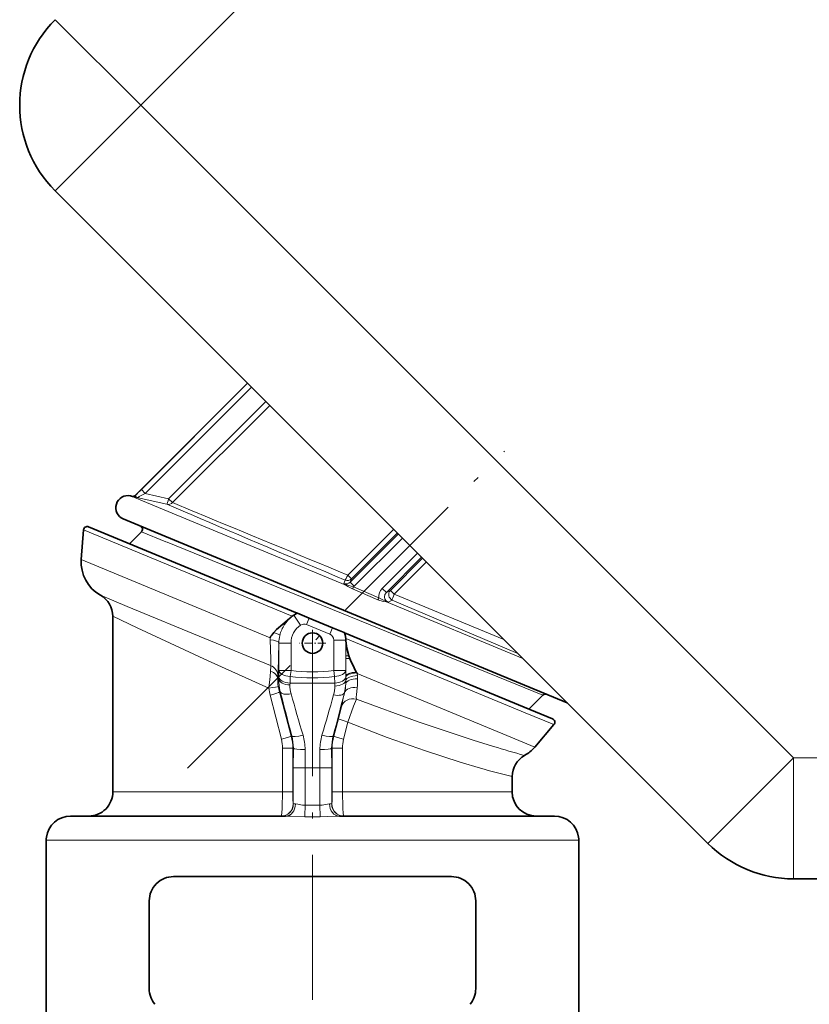
# Model space of a CAD drawing. Extents: x 0 to 420, y 0 to 297.
# Drawn here: x 151 to 216, y 73 to 154 of the extents above; entities that cross this region are included whole.
import ezdxf

# ---------------------------------------------------------------- set-up
doc = ezdxf.new("R2010")
doc.units = 0
doc.linetypes.add('DASHDOT', pattern=[18.5, 12, -3, 0.5, -3])

msp = doc.modelspace()

# ---------------------------------------------------------------- linework, layer by layer
at = {"color": 7, "lineweight": 13}
for p, q in [((192.838577, 179.145187), (160.937073, 147.243683)), ((160.937073, 147.243683), (153.866013, 154.314758)), ((160.937073, 147.243683), (153.866013, 140.172623)), ((160.937073, 147.243683), (214.881119, 93.299652)), ((169.772659, 124.265953), (160.988907, 115.482208)), ((170.101166, 123.937447), (161.317413, 115.153694)), ((171.278198, 122.760422), (163.240143, 114.722366)), ((171.604706, 122.433922), (163.566635, 114.395859)), ((160.092758, 114.95063), (162.414734, 113.988838)), ((160.293457, 114.899666), (160.260895, 114.913269)), ((160.477997, 114.95372), (160.445587, 114.96711)), ((163.106537, 114.259178), (160.724304, 114.79335)), ((160.988907, 115.482208), (161.317413, 115.153694)), ((163.240143, 114.722366), (161.317413, 115.153694)), ((162.414734, 113.988838), (177.890182, 107.578697)), ((163.106537, 114.259178), (164.822891, 113.524086)), ((163.240143, 114.722366), (163.566635, 114.395859)), ((163.566635, 114.395859), (165.257172, 113.692703)), ((164.822891, 113.524086), (165.042053, 113.430351)), ((165.257172, 113.692711), (165.472992, 113.603073)), ((173.457123, 105.001465), (156.217285, 112.142441)), ((163.0242, 111.154274), (160.993561, 111.980186)), ((181.840393, 112.198235), (178.048676, 108.406525)), ((182.23439, 111.804237), (178.252533, 107.822372)), ((182.152084, 111.886543), (178.360382, 108.094833)), ((163.113235, 111.118065), (163.0242, 111.154274)), ((194.169296, 98.48687), (163.113251, 111.118057)), ((182.570694, 111.467926), (178.588837, 107.486069)), ((183.815826, 110.222801), (180.899384, 107.306351)), ((184.15213, 109.88649), (181.235687, 106.970039)), ((156.028076, 109.683479), (171.626755, 103.222298)), ((184.234436, 109.804184), (181.569672, 107.139427)), ((184.546143, 109.492493), (181.881378, 106.827736)), ((178.360382, 108.094833), (178.048676, 108.406525)), ((177.823975, 107.990639), (177.711502, 107.707634)), ((178.360382, 108.094833), (178.252533, 107.822372)), ((178.588837, 107.486069), (178.252533, 107.822372)), ((157.612, 106.743736), (159.82016, 105.822342)), ((178.446548, 107.263237), (180.54425, 106.363342)), ((178.521393, 107.424568), (180.61026, 106.531326)), ((180.899384, 107.306351), (181.235687, 106.970039)), ((181.569672, 107.139427), (181.235687, 106.970039)), ((181.569687, 107.139435), (181.881378, 106.827736)), ((181.881378, 106.827736), (190.944382, 103.094254)), ((181.244598, 106.189255), (192.519669, 101.518967)), ((181.721527, 106.33696), (181.391449, 106.167877)), ((181.721527, 106.33696), (192.110107, 101.92852)), ((158.632248, 105.000145), (160.65213, 104.051033)), ((173.6026, 105.100296), (173.601074, 105.102592)), ((174.153534, 104.266159), (173.6026, 105.100296)), ((174.644577, 104.313202), (174.864487, 104.844109)), ((174.644577, 104.313202), (176.558136, 103.520569)), ((176.558136, 103.520569), (176.778046, 104.051483)), ((171.62677, 103.242538), (171.626755, 103.222298)), ((172.35675, 102.784355), (172.35173, 102.784355)), ((172.35675, 102.784355), (172.35675, 100.530525)), ((173.356415, 102.784355), (172.35675, 102.784355)), ((173.356415, 102.784355), (173.356415, 100.530525)), ((176.882751, 103.034767), (177.882416, 103.034767)), ((176.882751, 103.034767), (176.882751, 100.526855)), ((192.706131, 97.028259), (177.879852, 103.169502)), ((177.882416, 103.034767), (177.882416, 101.749367)), ((177.882416, 103.034767), (177.887039, 103.034767)), ((177.882416, 101.749367), (177.882416, 101.499138)), ((177.882416, 101.499138), (177.882416, 100.526855)), ((172.35675, 100.530525), (172.34845, 99.984352)), ((172.35675, 100.530525), (173.356415, 100.530525)), ((173.356415, 100.530525), (173.283432, 100.030525)), ((176.882751, 100.526855), (177.882416, 100.526855)), ((176.954697, 100.026855), (176.882751, 100.526855)), ((177.882416, 100.526855), (177.889435, 100.064934)), ((178.819168, 100.263351), (191.199951, 95.135063)), ((178.819168, 100.263351), (178.821564, 100.242104)), ((178.821564, 100.242126), (178.838074, 100.098579)), ((172.345856, 99.810966), (172.260254, 99.810966)), ((172.345856, 99.810966), (172.34845, 99.984352)), ((173.27005, 99.322525), (173.273666, 99.484352)), ((176.964386, 99.484352), (173.273666, 99.484352)), ((173.283432, 100.030525), (173.273682, 99.484352)), ((176.954697, 100.026855), (176.964386, 99.484352)), ((176.969925, 99.234268), (176.964386, 99.484352)), ((177.890442, 99.980164), (177.889435, 100.064934)), ((177.890442, 99.980164), (177.893616, 99.702988)), ((171.640091, 98.483597), (172.56601, 94.837105)), ((172.473145, 98.763519), (172.394043, 98.742325)), ((172.394043, 98.742325), (173.376083, 95.09584)), ((177.76712, 98.668663), (177.777435, 98.665901)), ((177.271912, 96.5205), (177.516174, 97.503204)), ((195.08519, 96.042824), (192.706131, 97.028259)), ((177.271912, 96.5205), (176.888428, 95.09584)), ((178.060059, 96.261772), (177.698486, 94.837105)), ((173.421112, 95.107903), (173.376083, 95.09584)), ((176.843384, 95.107903), (176.888428, 95.09584)), ((191.199951, 95.135063), (193.493042, 94.185234)), ((172.658798, 90.484352), (172.658798, 94.092682)), ((173.508545, 94.092682), (172.658798, 94.092682)), ((173.549866, 94.092682), (173.508545, 94.092682)), ((173.508545, 90.484352), (173.508545, 94.092682)), ((173.549866, 94.092682), (173.547592, 92.484352)), ((174.518768, 93.985458), (174.516052, 92.484352)), ((175.745743, 93.985458), (175.748444, 92.484352)), ((176.71463, 94.092682), (176.716919, 92.484352)), ((176.71463, 94.092682), (176.755951, 94.092682)), ((176.755951, 90.484352), (176.755951, 94.092682)), ((176.755951, 94.092682), (177.605713, 94.092682)), ((177.605713, 90.484352), (177.605713, 94.092682)), ((214.881119, 93.299652), (207.810059, 86.228577)), ((214.881119, 93.299652), (214.881119, 83.299652)), ((299.576416, 93.299652), (214.881119, 93.299652)), ((173.547592, 89.484352), (173.547592, 92.484352)), ((174.516052, 92.484352), (173.547592, 92.484352)), ((174.516052, 89.389091), (174.516052, 92.484352)), ((175.748444, 92.484352), (174.516052, 92.484352)), ((175.748444, 92.484352), (176.716919, 92.484352)), ((175.748444, 89.389091), (175.748444, 92.484352)), ((176.716919, 89.484352), (176.716919, 92.484352)), ((160.65213, 90.484352), (158.632248, 90.484352)), ((172.658798, 90.484352), (160.65213, 90.484352)), ((173.508545, 90.484352), (172.658798, 90.484352)), ((176.755951, 90.484352), (177.605713, 90.484352)), ((191.632248, 90.484352), (177.605713, 90.484352)), ((173.535126, 89.484352), (173.547592, 89.484352)), ((173.723587, 89.484352), (173.547592, 89.484352)), ((174.516052, 89.389091), (175.748444, 89.389091)), ((176.716919, 89.484352), (176.540924, 89.484352)), ((176.729385, 89.484352), (176.716919, 89.484352)), ((174.492645, 88.420845), (175.771851, 88.420845)), ((155.825439, 86.48436), (153.132248, 86.48436)), ((197.132248, 86.48436), (155.825439, 86.48436))]:
    msp.add_line(p, q, dxfattribs=at)
at = {"color": 7, "lineweight": 35}
for p, q in [((153.866013, 140.172623), (207.810059, 86.228577)), ((160.445129, 114.9673), (169.758224, 124.280388)), ((160.092758, 114.95063), (160.260437, 114.91346)), ((173.875198, 105.253891), (156.631195, 112.396584)), ((159.492889, 113.050758), (161.792633, 112.098175)), ((156.028076, 109.683479), (156.217285, 112.142441)), ((160.010284, 110.996918), (160.993561, 111.980186)), ((161.792633, 112.098175), (196.187073, 97.85154)), ((158.632248, 90.484352), (158.632248, 105.000145)), ((173.89061, 105.247505), (173.875198, 105.253891)), ((173.89061, 105.247505), (174.864487, 104.844109)), ((172.671356, 104.351479), (173.268906, 104.848763)), ((174.864487, 104.844109), (176.778046, 104.051483)), ((177.752274, 103.647949), (176.778046, 104.051483)), ((177.752274, 103.647949), (177.767487, 103.641647)), ((192.625412, 97.487297), (177.767487, 103.641647)), ((177.887741, 102.958168), (177.887039, 103.034767)), ((178.219543, 101.519287), (178.139038, 101.731415)), ((178.78714, 100.324471), (178.751129, 100.393417)), ((178.787155, 100.324471), (178.81218, 100.325447)), ((178.812195, 100.325447), (178.819168, 100.263351)), ((193.010284, 97.327873), (194.169296, 98.48687)), ((194.972214, 96.515221), (192.625412, 97.487297)), ((193.493042, 94.185234), (195.08519, 96.042824)), ((191.632248, 90.484352), (191.632248, 91.752045)), ((157.580597, 88.484352), (155.132248, 88.484352)), ((172.899933, 88.484352), (157.580597, 88.484352)), ((184.720764, 88.484352), (177.364578, 88.484352)), ((195.132248, 88.484352), (184.720764, 88.484352)), ((153.132248, 62.48436), (153.132248, 86.48436)), ((197.132248, 62.48436), (197.132248, 86.48436)), ((163.641266, 83.48436), (186.623245, 83.48436)), ((299.576416, 83.299652), (214.881119, 83.299652)), ((161.641266, 74.212296), (161.641266, 81.48436)), ((188.623245, 81.48436), (188.623245, 74.212296))]:
    msp.add_line(p, q, dxfattribs=at)
at = {"color": 7, "linetype": 'DASHDOT', "lineweight": 13}
for p, q in [((164.789642, 92.44175), (191.001984, 118.654091)), ((175.132248, 103.785255), (175.132248, 58.729721))]:
    msp.add_line(p, q, dxfattribs=at)
at = {"color": 7, "linetype": 'DASHDOT', "lineweight": 13, "ltscale": 0.05525}
for p, q in [((175.132248, 103.889351), (175.132248, 101.679352)), ((176.237244, 102.784355), (174.027252, 102.784355))]:
    msp.add_line(p, q, dxfattribs=at)
at = {"color": 7, "lineweight": 13}
for points in [[(160.477997, 114.95372), (160.476807, 114.943207), (160.47905, 114.935509), (160.490158, 114.918686), (160.520874, 114.890869), (160.724304, 114.79335)], [(161.317413, 115.153694), (160.819397, 114.892738), (160.728027, 114.826683), (160.715729, 114.810829), (160.713882, 114.804565), (160.714828, 114.799736), (160.716888, 114.797127), (160.724304, 114.79335)], [(178.446548, 107.263237), (178.053772, 107.474899), (177.890182, 107.578697)], [(178.521393, 107.424568), (178.131012, 107.558136), (177.998581, 107.598885)], [(181.235687, 106.970039), (181.119904, 106.806053), (181.075867, 106.611816), (181.115112, 106.420052), (181.229675, 106.264366), (181.391449, 106.167877)], [(159.82016, 105.822342), (166.230377, 103.16848), (171.671722, 100.945045)], [(180.54425, 106.363342), (180.981827, 106.232819), (181.244598, 106.189255)], [(180.61026, 106.531326), (180.939209, 106.369804), (181.185425, 106.25383)], [(160.65213, 104.051018), (166.522034, 101.327484), (171.527344, 99.055977)], [(171.632477, 103.061691), (171.703186, 101.468674), (171.685501, 101.009804), (171.671722, 100.945045)], [(172.35173, 102.784355), (172.300995, 100.411423), (172.272507, 100.043579)], [(177.882416, 101.749367), (177.883987, 101.748383), (177.89093, 101.746429), (177.938736, 101.740883), (178.139038, 101.731415)], [(171.671722, 100.945045), (171.682281, 100.877159), (171.672867, 100.469604)], [(177.882416, 101.499138), (177.883682, 101.499977), (177.889008, 101.501648), (177.925232, 101.506447), (178.219543, 101.519287)], [(171.672867, 100.469604), (171.63092, 100.028511), (171.527344, 99.055977)], [(178.060059, 96.261765), (178.512421, 97.582657), (178.75708, 98.151749)], [(178.75708, 98.151749), (183.871841, 96.274818), (188.420197, 94.753761), (190.090683, 94.237534)], [(178.060059, 96.261772), (181.314514, 94.992195), (184.457092, 93.868683), (187.32486, 92.943115), (189.001953, 92.449707)], [(172.658798, 90.484352), (172.626678, 89.172501), (172.586914, 88.685066), (172.55542, 88.514503), (172.544418, 88.490479), (172.53891, 88.485268), (172.535461, 88.484352)], [(173.508545, 90.484352), (173.51416, 89.86985), (173.528625, 89.514687), (173.532928, 89.48774), (173.533905, 89.485397), (173.535126, 89.484352)], [(176.755951, 90.484352), (176.74649, 89.719246), (176.735504, 89.511391), (176.731445, 89.487373), (176.73053, 89.485291), (176.729385, 89.484352)], [(177.605713, 90.484352), (177.637817, 89.172585), (177.677582, 88.685051), (177.709076, 88.514503), (177.720093, 88.490479), (177.725586, 88.485268), (177.729034, 88.484352)], [(174.516052, 89.389091), (174.308655, 89.399017), (173.922562, 89.459503), (173.723587, 89.484352)], [(174.516052, 89.389091), (174.499634, 88.508446), (174.492645, 88.420845)], [(176.540924, 89.484352), (176.362274, 89.46315), (175.92984, 89.396721), (175.748444, 89.389091)], [(174.492645, 88.420845), (173.306427, 88.467972), (172.899933, 88.484352)], [(177.364578, 88.484352), (177.039139, 88.472656), (175.771851, 88.420845)]]:
    msp.add_lwpolyline(points, dxfattribs=at)
at = {"color": 7, "lineweight": 35}
for points in [[(173.601074, 105.102592), (173.815857, 105.224129), (173.872986, 105.251869), (173.875198, 105.253891)], [(171.93692, 103.652321), (172.168228, 103.89978), (172.671356, 104.351471)], [(177.879852, 103.169502), (177.82193, 103.473557), (177.768555, 103.635437), (177.767334, 103.639915), (177.767487, 103.641647)], [(178.139008, 101.731468), (177.957123, 102.360115), (177.887741, 102.958168)]]:
    msp.add_lwpolyline(points, dxfattribs=at)
msp.add_circle((175.132248, 102.784355), 0.85, dxfattribs=at)
for centre, radius, start, end in [((160.937073, 147.243683), 10, 135, 225), ((160.937073, 147.243683), 10, 135, 225), ((159.876373, 113.974312), 1.000015, 77.503516, 247.450633), ((160.303711, 115.108719), 0.2, 257.500574, 314.999975), ((156.516388, 112.119423), 0.3, 67.5, 175.599997), ((160.781418, 112.192314), 0.300002, 315.000344, 67.499631), ((159.140381, 109.463737), 3.12, 175.961423, 240.66803), ((156.632263, 105.000145), 1.999994, 359.999857, 60.66809), ((175.117004, 102.763313), 2.78649, 126.561698, 131.546739), ((175.470062, 102.289032), 3.377756, 123.595032, 126.579784), ((174.878143, 101.103104), 3.892151, 139.08377, 146.654776), ((176.355438, 103.020744), 1.531676, 0.524503, 5.573305), ((189.533554, 106.191025), 12.241306, 202.436524, 208.266487), ((194.381424, 98.274742), 0.300001, 67.500109, 134.99985), ((194.857407, 96.238052), 0.3, 319.4, 67.5), ((191.124115, 96.215645), 3.12, 299.332013, 319.400003), ((193.632248, 91.752052), 2, 119.332065, 180.000091), ((156.632248, 90.484352), 2, 269.999997, 0), ((193.632248, 90.484352), 2, 180.000005, 269.999997), ((155.132248, 86.48436), 2, 90.000003, 172.557025), ((195.132248, 86.48436), 2, 7.442982, 90.000003), ((155.132263, 86.48436), 2.000022, 172.557066, 179.999964), ((195.132233, 86.48436), 2.000022, 0.000042, 7.442941), ((214.881119, 93.299652), 10, 225, 269.999997), ((163.641266, 81.48436), 2, 90.000003, 180.000005), ((186.623245, 81.48436), 2, 360, 90.000003), ((163.641266, 74.212296), 2, 180.000005, 220.000001), ((186.623245, 74.212296), 2, 319.999998, 360)]:
    msp.add_arc(centre, radius, start, end, dxfattribs=at)
at = {"color": 7, "lineweight": 13}
for centre, radius, start, end in [((162.938232, 124.807579), 10.255453, 255.054246, 257.533755), ((160.336517, 115.094643), 0.199682, 257.549369, 315.113131), ((173.525452, 102.833679), 17.808444, 134.745221, 137.110379), ((163.212479, 114.744713), 0.497038, 257.691512, 315.432326), ((2161.914795, 4788.713379), 5083.874035, 246.872055, 247.028616), ((2051.141113, 4660.004395), 4921.941786, 247.473248, 247.631647), ((177.897736, 108.155365), 0.485672, 247.414447, 316.814715), ((178.269073, 108.757393), 1.189084, 242.025011, 256.857491), ((178.903381, 109.172127), 1.888233, 230.859482, 237.549393), ((178.012604, 108.454384), 0.500441, 247.866244, 314.04479), ((177.917267, 107.729172), 0.15323, 259.795743, 301.966984), ((177.888092, 108.186752), 0.990958, 309.723469, 315.002447), ((176.210236, 108.392555), 2.505499, 333.206577, 337.274437), ((181.596527, 106.604416), 0.989114, 134.804343, 184.238373), ((182.435974, 105.711456), 2.001131, 155.816532, 160.986029), ((181.671356, 107.126122), 0.998388, 240.878509, 253.715966), ((181.3284, 106.324944), 0.159578, 206.446583, 238.301342), ((181.679733, 108.669632), 2.518281, 260.049512, 263.426316), ((175.132248, 102.784355), 2.7755, 123.444208, 146.221168), ((174.443344, 103.827385), 1.5255, 115.740889, 123.444208), ((174.356049, 103.982521), 1.347893, 110.201086, 115.262762), ((175.182877, 102.762375), 2.829852, 146.421907, 166.633038), ((175.201859, 102.754303), 2.850099, 132.703513, 146.496998), ((175.132248, 102.784355), 1.775843, 123.444195, 180.000005), ((174.443344, 103.827385), 0.525843, 67.499829, 123.444208), ((175.203812, 102.753487), 2.852247, 166.556526, 179.379865), ((175.132248, 102.784355), 2.7755, 166.832876, 180.000005), ((176.356903, 103.03476), 0.525843, 0.000276, 67.5), ((176.529022, 103.084778), 1.346674, 20.258712, 24.72051), ((176.356903, 103.03476), 1.5255, 0.000389, 19.783114), ((174.213226, 103.233643), 2.586482, 180.251032, 183.811801), ((337.299561, 101.653526), 159.417149, 179.531099, 179.965526), ((171.282867, 100.033936), 0.990151, 0.558475, 66.887749), ((347.327911, 101.6101), 169.445527, 180.03752, 180.522477), ((175.132172, 112.608604), 12.207804, 261.636042, 278.244459), ((175.646973, 99.716316), 3.388243, 178.399159, 188.711273), ((175.170715, 99.784569), 2.910137, 174.893182, 179.480433), ((176.353607, 99.766594), 4.008012, 179.365699, 194.493288), ((175.782776, 99.267548), 2.513341, 178.746665, 195.72462), ((175.132172, 113.127296), 13.226512, 261.965182, 277.920073), ((173.884674, 99.672867), 4.010219, 345.498233, 356.460159), ((173.559189, 99.663834), 4.334645, 346.689959, 356.844923), ((173.88382, 99.656044), 4.010066, 356.700839, 0.670684), ((174.862488, 99.653954), 4.001521, 351.849281, 2.554809), ((175.103317, 99.657089), 3.760762, 2.670807, 6.741757), ((176.847397, 99.806534), 5.372736, 188.030358, 194.254654), ((176.354401, 99.811317), 4.102104, 188.526462, 195.105477), ((692.170654, 231.593704), 536.404146, 194.337354, 194.740745), ((432.212097, 171.470993), 268.914202, 195.725754, 196.482389), ((-83.586761, 171.947739), 270.621272, 343.519286, 344.251684), ((-344.094879, 232.163269), 538.665767, 345.2599, 345.651181), ((174.456451, 99.180305), 2.514058, 344.249541, 1.229962), ((203.283295, 92.289375), 26.29006, 165.963611, 168.560968), ((169.630707, 94.093353), 3.02808, 359.987299, 14.21849), ((169.644073, 94.092705), 3.864485, 359.999628, 15.044977), ((169.594177, 94.106819), 3.955705, 359.795176, 14.65943), ((170.376526, 93.997864), 4.1423, 359.828449, 16.501841), ((179.88797, 93.997864), 4.142302, 163.498159, 180.171556), ((180.670319, 94.106819), 3.955705, 165.340575, 180.204819), ((180.620438, 94.092705), 3.864485, 164.955024, 180.000364), ((180.633789, 94.093369), 3.028064, 165.781778, 180.013054), ((224.191742, 207.18544), 117.983465, 253.199966, 254.495202), ((210.735931, 169.06987), 79.642964, 254.163562, 256.121333)]:
    msp.add_arc(centre, radius, start, end, dxfattribs=at)
for centre, major_axis, ratio, start_param, end_param in [((163.215469, 114.747032), (-0.109619, -0.487839), 0.058981, 0.02320424, 1.533477255), ((178.00769, 108.447525), (-0.195312, -0.460266), 0.107609, 0.175252032, 1.527334504), ((181.922379, 106.786736), (0.225739, -0.446136), 0.975744, 3.465895356, 5.38275129), ((181.922379, 106.786736), (-0.195251, -0.460297), 0.107602, 4.668909754, 6.109775074), ((171.994354, 104.88327), (0.83316, -0.55304), 0.133731, 5.744041464, 6.256765817), ((171.456345, 103.644302), (0.9729, -0.231247), 0.134395, 0.02641968, 1.086365988), ((171.352081, 102.784355), (0.999969, -0.007965), 0.291051, 0.027364913, 1.288906019), ((171.260605, 99.810966), (0.999603, -0.027863), 0.728738, 0.038234927, 1.166095055), ((173.356415, 100.530525), (0.999878, -0.015198), 0.502126, 3.171866828, 4.646978855), ((176.882751, 100.526855), (0.999878, 0.015198), 0.502076, 4.776764098, 6.252912142), ((178.889099, 100.064934), (0.999969, 0.009247), 0.332786, 1.706132353, 3.113830003), ((178.889862, 99.975975), (0.999969, 0.008331), 0.351094, 1.67077345, 3.105927318), ((173.345505, 99.810966), (0.999878, -0.01474), 0.490644, 3.171638671, 4.644084444), ((173.348099, 99.984352), (0.999878, -0.015213), 0.502196, 3.171868268, 4.645522329), ((176.891006, 99.984352), (0.999878, 0.015198), 0.502145, 4.77819545, 6.24456743), ((176.894989, 99.7164), (0.999908, 0.014496), 0.484291, 4.780381143, 6.225558273), ((178.884293, 99.353241), (0.998322, -0.057846), 0.477517, 1.622813423, 3.111795073), ((178.892273, 99.689568), (0.999969, 0.009247), 0.410018, 1.621208664, 3.086312969), ((171.308868, 99.055984), (0.988983, 0.148056), 0.033135, 4.930177004, 6.256990981), ((171.428436, 98.483597), (0.965546, 0.260239), 0.056267, 4.918192215, 6.25696386), ((173.438736, 99.022255), (0.968903, 0.247421), 0.410448, 3.17030302, 4.530622066), ((176.801529, 98.927399), (0.968842, -0.24762), 0.404186, 4.892003235, 6.254562597), ((178.743042, 98.407173), (0.971954, -0.235184), 0.681611, 1.65232847, 3.105810144), ((180.654388, 104.234177), (-1.808289, -6.310043), 0.093539, 5.692745355, 6.039275062), ((178.481781, 97.244469), (0.983093, -0.18306), 0.947537, 1.466038414, 3.059606931), ((178.237503, 96.261772), (0.965607, -0.26001), 0.046829, 3.167801353, 4.540199019), ((172.410492, 94.837105), (0.965637, 0.259857), 0.040879, 4.863145875, 6.256983461), ((174.386719, 95.366631), (0.967133, 0.254272), 0.176715, 3.168193484, 4.626240254), ((175.877792, 95.366631), (0.967133, -0.254272), 0.176715, 4.798539397, 6.256586663), ((177.854004, 94.837105), (0.965637, -0.259857), 0.040879, 3.167794786, 4.561631922), ((174.549515, 94.092682), (1, -0.002823), 0.107358, 3.167924816, 4.681929493), ((175.714981, 94.092682), (1, 0.002823), 0.107358, 4.742848215, 6.256853146), ((172.535461, 89.484352), (0, 1), 0.999657, 3.141594932, 4.712388923), ((172.547943, 89.484352), (0, 1), 0.999657, 3.141592654, 4.71238898), ((172.899933, 89.484352), (0, 1), 0.823664, 3.141592654, 4.71238898), ((175.779648, 89.389091), (0, 1), 0.0312, 1.570796327, 2.888912398), ((177.364578, 89.484352), (0, 1), 0.823664, 1.570796311, 3.141592654), ((177.716568, 89.484352), (0, 1), 0.999657, 1.570796327, 3.141592654), ((177.729034, 89.484352), (0, 1), 0.999657, 1.570796327, 3.141592654)]:
    msp.add_ellipse(centre, major_axis=major_axis, ratio=ratio, start_param=start_param, end_param=end_param, dxfattribs=at)

doc.saveas('drawing.dxf')
